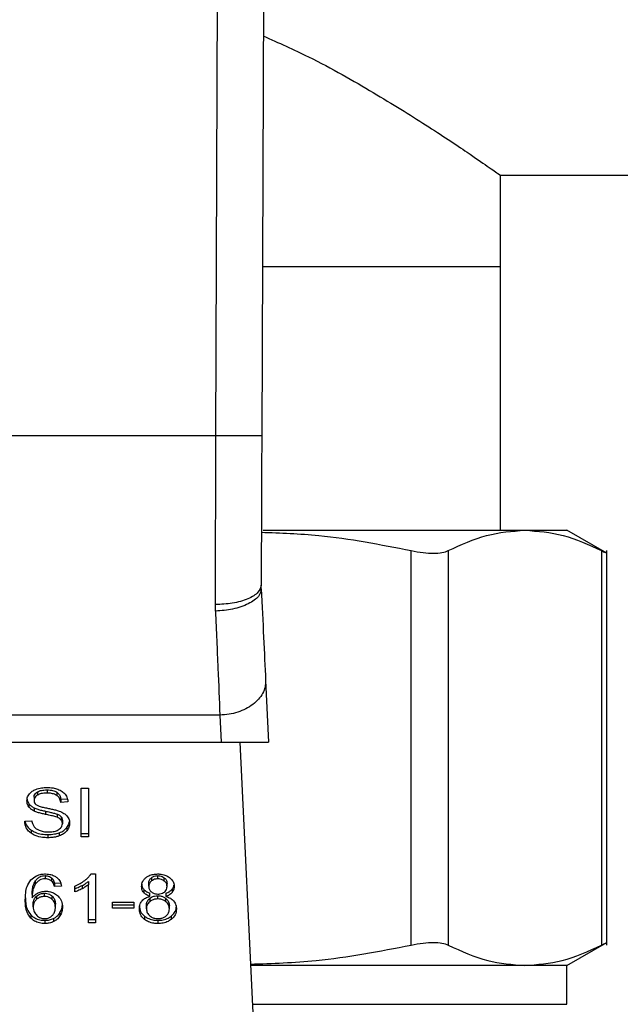
# Model space of a CAD drawing. Extents: x 0.4 to 10.6, y 0.4 to 8.1.
# Drawn here: x 7.1 to 7.1, y 6.2 to 6.2 of the extents above; entities that cross this region are included whole.
import ezdxf

# ---------------------------------------------------------------- set-up
doc = ezdxf.new("R2010")
doc.units = 0
doc.linetypes.add('SLD-SOLID', pattern=[0])
doc.layers.get('0').update_dxf_attribs({"linetype": 'CONTINUOUS'})

msp = doc.modelspace()

# ---------------------------------------------------------------- linework, layer by layer
at = {"color": 7, "linetype": 'SLD-SOLID'}
for p, q in [((7.110038, 6.225167), (7.110203, 6.270242)), ((7.112827, 6.270233), (7.112663, 6.225158)), ((7.126345, 6.240092), (7.29078, 6.240092)), ((7.126345, 6.234842), (7.126345, 6.240092)), ((7.126345, 6.234842), (7.112698, 6.234842)), ((7.126345, 6.219751), (7.126345, 6.234842)), ((7.110038, 6.225167), (7.087008, 6.225167)), ((7.112736, 6.219751), (7.127743, 6.219751)), ((7.127743, 6.219751), (7.13015, 6.219751)), ((7.132436, 6.218431), (7.13015, 6.219751)), ((7.121223, 6.19598), (7.121223, 6.218587)), ((7.123354, 6.218587), (7.123354, 6.19598)), ((7.132132, 6.218587), (7.132132, 6.19598)), ((7.132432, 6.195976), (7.132432, 6.218591)), ((7.112636, 6.216405), (7.112631, 6.216607)), ((7.110014, 6.215115), (7.110007, 6.215495)), ((7.112886, 6.211141), (7.113054, 6.207611)), ((7.110265, 6.20916), (7.086782, 6.20916)), ((7.110265, 6.20916), (7.110338, 6.207611)), ((7.086708, 6.207611), (7.110338, 6.207611)), ((7.110338, 6.207611), (7.113054, 6.207611)), ((7.111412, 6.207611), (7.112248, 6.190064)), ((7.100363, 6.204875), (7.100363, 6.204689)), ((7.102318, 6.204964), (7.102745, 6.204964)), ((7.102318, 6.202181), (7.102318, 6.204964)), ((7.102745, 6.204964), (7.102745, 6.202181)), ((7.099619, 6.204463), (7.099619, 6.204277)), ((7.099809, 6.204759), (7.099809, 6.204574)), ((7.100916, 6.204744), (7.100916, 6.204558)), ((7.101147, 6.204341), (7.101526, 6.204366)), ((7.101147, 6.204341), (7.101147, 6.204155)), ((7.099314, 6.204094), (7.099314, 6.203908)), ((7.099616, 6.203849), (7.099616, 6.203664)), ((7.101558, 6.204182), (7.101147, 6.204155)), ((7.099084, 6.203077), (7.099487, 6.203107)), ((7.100266, 6.203655), (7.100266, 6.20347)), ((7.100932, 6.20349), (7.100932, 6.203304)), ((7.101163, 6.203338), (7.101163, 6.203153)), ((7.101241, 6.203124), (7.101241, 6.202938)), ((7.099452, 6.202573), (7.099452, 6.202387)), ((7.101495, 6.20272), (7.101495, 6.202534)), ((7.100408, 6.202319), (7.100408, 6.202133)), ((7.101063, 6.20242), (7.101063, 6.202234)), ((7.102318, 6.202366), (7.102745, 6.202366)), ((7.102745, 6.202181), (7.102318, 6.202181)), ((7.100245, 6.199962), (7.100245, 6.199777)), ((7.100625, 6.199829), (7.100625, 6.199643)), ((7.102876, 6.200058), (7.103134, 6.200058)), ((7.103134, 6.200058), (7.103134, 6.197262)), ((7.106341, 6.19984), (7.106341, 6.199655)), ((7.106709, 6.199777), (7.106709, 6.199962)), ((7.10708, 6.199652), (7.10708, 6.199837)), ((7.09969, 6.199658), (7.09969, 6.199472)), ((7.100792, 6.199525), (7.101187, 6.199552)), ((7.100792, 6.199525), (7.100792, 6.19934)), ((7.101187, 6.199366), (7.100792, 6.19934)), ((7.101945, 6.199028), (7.101945, 6.199359)), ((7.102368, 6.199393), (7.102368, 6.199207)), ((7.102737, 6.199626), (7.102737, 6.19944)), ((7.102737, 6.197262), (7.102737, 6.19944)), ((7.105904, 6.199174), (7.105904, 6.198989)), ((7.106188, 6.199351), (7.106188, 6.199537)), ((7.107238, 6.199332), (7.107238, 6.199518)), ((7.107524, 6.199175), (7.107524, 6.198989)), ((7.099509, 6.198884), (7.099509, 6.198698)), ((7.099761, 6.198789), (7.099761, 6.198603)), ((7.100212, 6.198766), (7.100212, 6.198952)), ((7.100657, 6.198602), (7.100657, 6.198788)), ((7.106245, 6.198653), (7.106245, 6.198468)), ((7.10626, 6.198772), (7.10626, 6.198958)), ((7.106703, 6.198624), (7.106703, 6.198809)), ((7.107168, 6.198958), (7.107168, 6.198772)), ((7.107173, 6.198466), (7.107173, 6.198651)), ((7.099571, 6.198164), (7.099571, 6.19835)), ((7.100841, 6.198143), (7.100841, 6.198329)), ((7.104112, 6.198442), (7.105328, 6.198442)), ((7.104112, 6.198098), (7.104112, 6.198442)), ((7.104112, 6.198283), (7.105328, 6.198283)), ((7.105328, 6.198098), (7.104112, 6.198098)), ((7.105328, 6.198442), (7.105328, 6.198098)), ((7.106056, 6.198066), (7.106056, 6.198251)), ((7.107369, 6.198054), (7.107369, 6.19824)), ((7.099429, 6.197711), (7.099429, 6.197526)), ((7.100733, 6.197509), (7.100733, 6.197323)), ((7.101101, 6.197843), (7.101101, 6.197657)), ((7.105953, 6.197634), (7.105953, 6.197448)), ((7.107469, 6.197634), (7.107469, 6.197448)), ((7.100237, 6.1974), (7.100237, 6.197215)), ((7.102737, 6.197448), (7.103134, 6.197448)), ((7.103134, 6.197262), (7.102737, 6.197262)), ((7.106714, 6.1974), (7.106714, 6.197215)), ((7.13015, 6.194816), (7.132436, 6.196136)), ((7.127743, 6.194816), (7.112021, 6.194816)), ((7.13015, 6.194816), (7.127743, 6.194816)), ((7.13015, 6.192587), (7.13015, 6.194816))]:
    msp.add_line(p, q, dxfattribs=at)
at = {"color": 8, "linetype": 'SLD-SOLID'}
msp.add_line((7.112128, 6.192587), (7.13015, 6.192587), dxfattribs=at)
at = {"color": 7, "linetype": 'SLD-SOLID'}
for points, knots in [([(7.112746, 6.248083), (7.113627, 6.247688), (7.115963, 6.246638), (7.119107, 6.24482), (7.12221, 6.242905), (7.124354, 6.241471), (7.125676, 6.240561), (7.126264, 6.240148), (7.126322, 6.240107), (7.126345, 6.240092)], [0, 0, 0, 0, 0.10945, 0.290427, 0.467121, 0.649925, 0.781609, 0.916945, 1, 1, 1, 1]), ([(7.110007, 6.215495), (7.110012, 6.217047), (7.110022, 6.220151), (7.110033, 6.223495), (7.110038, 6.225167)], [0, 0, 0, 0, 0.4999969, 1, 1, 1, 1]), ([(7.112663, 6.225158), (7.112628, 6.225158), (7.112574, 6.225158), (7.112246, 6.225159), (7.111908, 6.22516), (7.111487, 6.225162), (7.110876, 6.225164), (7.110368, 6.225166), (7.110038, 6.225167)], [0, 0, 0, 0, 0.2394572, 0.3683581, 0.4999992, 0.6316339, 0.7605374, 1, 1, 1, 1]), ([(7.112663, 6.225158), (7.112657, 6.223679), (7.112646, 6.220723), (7.112636, 6.217979), (7.112631, 6.216607)], [0, 0, 0, 0, 0.500011, 1, 1, 1, 1]), ([(7.112642, 6.219637), (7.11374, 6.219598), (7.116624, 6.219494), (7.119464, 6.218934), (7.121223, 6.218587)], [0, 0, 0, 0, 0.3808608, 1, 1, 1, 1]), ([(7.123354, 6.218587), (7.124083, 6.218923), (7.125535, 6.219591), (7.127009, 6.219698), (7.127743, 6.219751)], [0, 0, 0, 0, 0.502141, 1, 1, 1, 1]), ([(7.127743, 6.219751), (7.128477, 6.219698), (7.129951, 6.219591), (7.131403, 6.218923), (7.132132, 6.218587)], [0, 0, 0, 0, 0.498034, 1, 1, 1, 1]), ([(7.121223, 6.218587), (7.121455, 6.218543), (7.121917, 6.218456), (7.122515, 6.218422), (7.12302, 6.218456), (7.123242, 6.218543), (7.123354, 6.218587)], [0, 0, 0, 0, 0.25107, 0.499628, 0.748578, 1, 1, 1, 1]), ([(7.132132, 6.218587), (7.132214, 6.218544), (7.132376, 6.21846), (7.132458, 6.218425), (7.132432, 6.218433), (7.132432, 6.218433)], [0, 0, 0, 0, 0.502135, 0.999259, 1, 1, 1, 1]), ([(7.112631, 6.216607), (7.112596, 6.216466), (7.112542, 6.21625), (7.112216, 6.215991), (7.111878, 6.215813), (7.111458, 6.215669), (7.110847, 6.215531), (7.110338, 6.215509), (7.110007, 6.215495)], [0, 0, 0, 0, 0.238598, 0.367239, 0.49878, 0.630491, 0.759642, 1, 1, 1, 1]), ([(7.112636, 6.216405), (7.112607, 6.216255), (7.112563, 6.216025), (7.112242, 6.215736), (7.111904, 6.215532), (7.111481, 6.215361), (7.110864, 6.215188), (7.110349, 6.215143), (7.110014, 6.215115)], [0, 0, 0, 0, 0.2386693, 0.3675339, 0.4993116, 0.6311922, 0.7603474, 1, 1, 1, 1]), ([(7.112636, 6.216405), (7.112681, 6.215451), (7.112772, 6.213542), (7.112848, 6.211941), (7.112886, 6.211141)], [0, 0, 0, 0, 0.500056, 1, 1, 1, 1]), ([(7.110014, 6.215115), (7.110061, 6.213995), (7.110152, 6.211837), (7.110228, 6.210029), (7.110265, 6.20916)], [0, 0, 0, 0, 0.51893, 1, 1, 1, 1]), ([(7.112886, 6.211141), (7.112882, 6.211016), (7.112874, 6.210768), (7.112728, 6.210403), (7.112491, 6.210064), (7.112163, 6.209762), (7.111759, 6.209511), (7.111296, 6.209321), (7.110791, 6.209194), (7.11044, 6.209171), (7.110265, 6.20916)], [0, 0, 0, 0, 0.125004, 0.25, 0.374997, 0.500005, 0.625003, 0.750002, 0.875004, 1, 1, 1, 1]), ([(7.099208, 6.204247), (7.099212, 6.204303), (7.099222, 6.204443), (7.09932, 6.20464), (7.099458, 6.204751), (7.099517, 6.204799)], [0, 0, 0, 0, 0.277059, 0.688759, 1, 1, 1, 1]), ([(7.099517, 6.204799), (7.09958, 6.204837), (7.099734, 6.204929), (7.100028, 6.205002), (7.100248, 6.20501), (7.100349, 6.205014)], [0, 0, 0, 0, 0.272744, 0.664761, 1, 1, 1, 1]), ([(7.099809, 6.204759), (7.099849, 6.204779), (7.099959, 6.204834), (7.100154, 6.204869), (7.100301, 6.204873), (7.100363, 6.204875)], [0, 0, 0, 0, 0.251315, 0.682477, 1, 1, 1, 1]), ([(7.100349, 6.205014), (7.100409, 6.205012), (7.100529, 6.20501), (7.100744, 6.204984), (7.100888, 6.20494), (7.100977, 6.204912)], [0, 0, 0, 0, 0.276393, 0.552897, 1, 1, 1, 1]), ([(7.100363, 6.204875), (7.100422, 6.204873), (7.100573, 6.204869), (7.100771, 6.204827), (7.100879, 6.204765), (7.100916, 6.204744)], [0, 0, 0, 0, 0.298292, 0.764392, 1, 1, 1, 1]), ([(7.100977, 6.204912), (7.101021, 6.204894), (7.10111, 6.204858), (7.101262, 6.204767), (7.101344, 6.204681), (7.101397, 6.204625)], [0, 0, 0, 0, 0.2594812, 0.519078, 1, 1, 1, 1]), ([(7.099208, 6.204432), (7.099209, 6.204401), (7.099212, 6.204338), (7.099238, 6.204222), (7.099285, 6.204144), (7.099314, 6.204094)], [0, 0, 0, 0, 0.2693654, 0.5388723, 1, 1, 1, 1]), ([(7.099314, 6.203908), (7.099296, 6.203937), (7.099259, 6.203994), (7.099218, 6.204108), (7.099212, 6.204193), (7.099208, 6.204247)], [0, 0, 0, 0, 0.26971, 0.539267, 1, 1, 1, 1]), ([(7.099619, 6.204463), (7.099621, 6.204492), (7.099626, 6.204562), (7.099683, 6.20467), (7.099767, 6.204729), (7.099809, 6.204759)], [0, 0, 0, 0, 0.260406, 0.624432, 1, 1, 1, 1]), ([(7.099809, 6.204574), (7.099779, 6.204554), (7.099709, 6.204506), (7.099633, 6.204404), (7.099624, 6.204321), (7.099619, 6.204277)], [0, 0, 0, 0, 0.2606709, 0.6112146, 1, 1, 1, 1]), ([(7.099619, 6.204277), (7.099621, 6.204248), (7.099625, 6.20418), (7.099667, 6.204085), (7.099731, 6.204034), (7.099757, 6.204014)], [0, 0, 0, 0, 0.297724, 0.71507, 1, 1, 1, 1]), ([(7.100363, 6.204689), (7.100302, 6.204687), (7.100191, 6.204685), (7.099997, 6.204658), (7.099881, 6.204606), (7.099809, 6.204574)], [0, 0, 0, 0, 0.309339, 0.566676, 1, 1, 1, 1]), ([(7.100916, 6.204558), (7.100875, 6.204581), (7.100771, 6.20464), (7.100575, 6.204682), (7.100429, 6.204687), (7.100363, 6.204689)], [0, 0, 0, 0, 0.264704, 0.66584, 1, 1, 1, 1]), ([(7.100916, 6.204744), (7.100959, 6.204709), (7.101063, 6.204623), (7.101125, 6.204477), (7.101141, 6.204376), (7.101147, 6.204341)], [0, 0, 0, 0, 0.310632, 0.761444, 1, 1, 1, 1]), ([(7.101147, 6.204155), (7.101139, 6.204201), (7.101126, 6.204282), (7.101067, 6.204414), (7.100992, 6.204505), (7.100925, 6.204552), (7.100916, 6.204558)], [0, 0, 0, 0, 0.307115, 0.550703, 0.938385, 1, 1, 1, 1]), ([(7.101397, 6.204625), (7.101424, 6.204586), (7.101477, 6.204511), (7.101537, 6.204362), (7.10155, 6.204251), (7.101558, 6.204182)], [0, 0, 0, 0, 0.276098, 0.552036, 1, 1, 1, 1]), ([(7.099314, 6.204094), (7.099334, 6.204069), (7.099372, 6.20402), (7.099468, 6.203934), (7.099557, 6.203883), (7.099616, 6.203849)], [0, 0, 0, 0, 0.256374, 0.512811, 1, 1, 1, 1]), ([(7.099616, 6.203664), (7.099585, 6.203681), (7.099522, 6.203714), (7.099412, 6.203792), (7.099353, 6.203862), (7.099314, 6.203908)], [0, 0, 0, 0, 0.256365, 0.512757, 1, 1, 1, 1]), ([(7.099616, 6.203849), (7.099686, 6.20382), (7.099822, 6.203763), (7.100043, 6.203705), (7.100192, 6.203672), (7.100266, 6.203655)], [0, 0, 0, 0, 0.340835, 0.669599, 1, 1, 1, 1]), ([(7.099757, 6.204014), (7.099809, 6.203989), (7.099929, 6.20393), (7.100146, 6.203876), (7.100305, 6.203843), (7.100385, 6.203826)], [0, 0, 0, 0, 0.274055, 0.635288, 1, 1, 1, 1]), ([(7.100385, 6.203826), (7.100464, 6.20381), (7.100618, 6.203779), (7.100844, 6.203729), (7.100985, 6.203685), (7.101055, 6.203663)], [0, 0, 0, 0, 0.34964, 0.674114, 1, 1, 1, 1]), ([(7.099487, 6.203107), (7.099499, 6.203038), (7.09952, 6.202912), (7.099598, 6.202799), (7.099632, 6.202748)], [0, 0, 0, 0, 0.5548418, 1, 1, 1, 1]), ([(7.100266, 6.20347), (7.10019, 6.203487), (7.10004, 6.20352), (7.099818, 6.203579), (7.099684, 6.203635), (7.099616, 6.203664)], [0, 0, 0, 0, 0.338723, 0.667257, 1, 1, 1, 1]), ([(7.100266, 6.203655), (7.100351, 6.203637), (7.100506, 6.203604), (7.10073, 6.203552), (7.100864, 6.203511), (7.100932, 6.20349)], [0, 0, 0, 0, 0.37809, 0.688512, 1, 1, 1, 1]), ([(7.100932, 6.203304), (7.100891, 6.203317), (7.100764, 6.203359), (7.10054, 6.20341), (7.100357, 6.20345), (7.100266, 6.20347)], [0, 0, 0, 0, 0.189543, 0.594304, 1, 1, 1, 1]), ([(7.100932, 6.20349), (7.100957, 6.203479), (7.101007, 6.203458), (7.10109, 6.203411), (7.101135, 6.203366), (7.101163, 6.203338)], [0, 0, 0, 0, 0.275083, 0.550293, 1, 1, 1, 1]), ([(7.101163, 6.203153), (7.101147, 6.20317), (7.101114, 6.203204), (7.101038, 6.203258), (7.100972, 6.203286), (7.100932, 6.203304)], [0, 0, 0, 0, 0.275493, 0.550863, 1, 1, 1, 1]), ([(7.101055, 6.203663), (7.101104, 6.203644), (7.101202, 6.203606), (7.101363, 6.203518), (7.101449, 6.203434), (7.101502, 6.203383)], [0, 0, 0, 0, 0.277872, 0.555996, 1, 1, 1, 1]), ([(7.101163, 6.203338), (7.101177, 6.20332), (7.101204, 6.203284), (7.101234, 6.203212), (7.101238, 6.203158), (7.101241, 6.203124)], [0, 0, 0, 0, 0.274435, 0.548785, 1, 1, 1, 1]), ([(7.101241, 6.202938), (7.10124, 6.202959), (7.101238, 6.203), (7.101218, 6.203073), (7.101184, 6.203122), (7.101163, 6.203153)], [0, 0, 0, 0, 0.274098, 0.548381, 1, 1, 1, 1]), ([(7.101502, 6.203383), (7.10153, 6.203347), (7.101585, 6.203276), (7.101642, 6.203136), (7.10165, 6.203032), (7.101654, 6.202969)], [0, 0, 0, 0, 0.280603, 0.561152, 1, 1, 1, 1]), ([(7.099452, 6.202387), (7.099385, 6.202443), (7.099224, 6.202579), (7.099107, 6.202825), (7.099091, 6.203002), (7.099084, 6.203077)], [0, 0, 0, 0, 0.291753, 0.701538, 1, 1, 1, 1]), ([(7.09911, 6.203079), (7.099112, 6.203067), (7.099127, 6.202944), (7.099229, 6.202759), (7.099392, 6.202623), (7.099452, 6.202573)], [0, 0, 0, 0, 0.059929, 0.654236, 1, 1, 1, 1]), ([(7.099452, 6.202573), (7.099523, 6.202528), (7.099695, 6.202422), (7.100032, 6.202333), (7.100287, 6.202323), (7.100408, 6.202319)], [0, 0, 0, 0, 0.271167, 0.651929, 1, 1, 1, 1]), ([(7.099632, 6.202748), (7.099655, 6.202725), (7.099701, 6.202678), (7.099808, 6.202605), (7.099901, 6.202567), (7.099959, 6.202542)], [0, 0, 0, 0, 0.271571, 0.543047, 1, 1, 1, 1]), ([(7.099959, 6.202542), (7.099999, 6.202529), (7.10008, 6.202502), (7.100241, 6.202472), (7.100362, 6.202468), (7.100438, 6.202465)], [0, 0, 0, 0, 0.26925, 0.53832, 1, 1, 1, 1]), ([(7.100438, 6.202465), (7.100501, 6.202467), (7.100616, 6.20247), (7.100811, 6.2025), (7.100947, 6.202547), (7.10102, 6.202591), (7.101029, 6.202596)], [0, 0, 0, 0, 0.3005772, 0.5455754, 0.9425648, 1, 1, 1, 1]), ([(7.101029, 6.202596), (7.101064, 6.202621), (7.101146, 6.202679), (7.101227, 6.202798), (7.101236, 6.202892), (7.101241, 6.202938)], [0, 0, 0, 0, 0.2725981, 0.6376243, 1, 1, 1, 1]), ([(7.101063, 6.20242), (7.10111, 6.202439), (7.101203, 6.202477), (7.101358, 6.202573), (7.101441, 6.202662), (7.101495, 6.20272)], [0, 0, 0, 0, 0.2630486, 0.5261234, 1, 1, 1, 1]), ([(7.101495, 6.20272), (7.101521, 6.202755), (7.101573, 6.202826), (7.101628, 6.202944), (7.101636, 6.203026), (7.101641, 6.203068)], [0, 0, 0, 0, 0.3268916, 0.653833, 1, 1, 1, 1]), ([(7.101654, 6.202969), (7.101652, 6.202929), (7.101648, 6.202849), (7.101607, 6.202699), (7.101539, 6.202599), (7.101495, 6.202534)], [0, 0, 0, 0, 0.264412, 0.52892, 1, 1, 1, 1]), ([(7.100408, 6.202133), (7.100308, 6.202136), (7.10006, 6.202144), (7.099717, 6.202224), (7.099528, 6.20234), (7.099452, 6.202387)], [0, 0, 0, 0, 0.287597, 0.711425, 1, 1, 1, 1]), ([(7.100408, 6.202319), (7.100472, 6.20232), (7.1006, 6.202323), (7.100824, 6.202348), (7.100973, 6.202393), (7.101063, 6.20242)], [0, 0, 0, 0, 0.283468, 0.567178, 1, 1, 1, 1]), ([(7.101063, 6.202234), (7.101005, 6.202216), (7.100888, 6.202178), (7.100667, 6.202141), (7.100506, 6.202136), (7.100408, 6.202133)], [0, 0, 0, 0, 0.284064, 0.567886, 1, 1, 1, 1]), ([(7.101495, 6.202534), (7.101467, 6.202502), (7.10141, 6.202437), (7.101274, 6.202328), (7.101146, 6.202271), (7.101063, 6.202234)], [0, 0, 0, 0, 0.262874, 0.525886, 1, 1, 1, 1]), ([(7.099437, 6.199713), (7.099534, 6.1998), (7.099695, 6.199942), (7.100008, 6.200045), (7.100188, 6.200054), (7.100269, 6.200058)], [0, 0, 0, 0, 0.461315, 0.760037, 1, 1, 1, 1]), ([(7.09969, 6.199658), (7.099723, 6.199701), (7.099789, 6.199788), (7.099925, 6.19989), (7.100085, 6.199953), (7.100193, 6.199959), (7.100245, 6.199962)], [0, 0, 0, 0, 0.2811393, 0.5638811, 0.7917244, 1, 1, 1, 1]), ([(7.100245, 6.199777), (7.100188, 6.199773), (7.100074, 6.199765), (7.099905, 6.199694), (7.099778, 6.199591), (7.099716, 6.199507), (7.09969, 6.199472)], [0, 0, 0, 0, 0.228611, 0.457338, 0.776463, 1, 1, 1, 1]), ([(7.100245, 6.199962), (7.100284, 6.19996), (7.100374, 6.199956), (7.100511, 6.199911), (7.100586, 6.199857), (7.100625, 6.199829)], [0, 0, 0, 0, 0.2676136, 0.6158356, 1, 1, 1, 1]), ([(7.100625, 6.199643), (7.100598, 6.199663), (7.100533, 6.199712), (7.100403, 6.199766), (7.100296, 6.199773), (7.100245, 6.199777)], [0, 0, 0, 0, 0.266618, 0.652063, 1, 1, 1, 1]), ([(7.100269, 6.200058), (7.10033, 6.200055), (7.100484, 6.200049), (7.100704, 6.199991), (7.100829, 6.199914), (7.100884, 6.19988)], [0, 0, 0, 0, 0.27018, 0.677867, 1, 1, 1, 1]), ([(7.100625, 6.199829), (7.100654, 6.199798), (7.100712, 6.199738), (7.10076, 6.199632), (7.100782, 6.199561), (7.100792, 6.199525)], [0, 0, 0, 0, 0.335123, 0.664968, 1, 1, 1, 1]), ([(7.100884, 6.19988), (7.100936, 6.199835), (7.101071, 6.19972), (7.101153, 6.199535), (7.101179, 6.199405), (7.101187, 6.199366)], [0, 0, 0, 0, 0.302548, 0.789878, 1, 1, 1, 1]), ([(7.102523, 6.199683), (7.102563, 6.199716), (7.102644, 6.199781), (7.102771, 6.199903), (7.102837, 6.2), (7.102876, 6.200058)], [0, 0, 0, 0, 0.2876122, 0.5752655, 1, 1, 1, 1]), ([(7.105782, 6.199342), (7.105785, 6.199395), (7.105794, 6.199531), (7.105879, 6.199715), (7.105999, 6.199819), (7.106045, 6.199859)], [0, 0, 0, 0, 0.282551, 0.73023, 1, 1, 1, 1]), ([(7.106045, 6.199859), (7.106094, 6.199892), (7.106211, 6.19997), (7.106442, 6.200045), (7.106622, 6.200053), (7.106709, 6.200058)], [0, 0, 0, 0, 0.2734484, 0.6506371, 1, 1, 1, 1]), ([(7.106188, 6.199537), (7.10619, 6.199567), (7.106195, 6.199647), (7.106246, 6.199755), (7.106315, 6.199817), (7.106341, 6.19984)], [0, 0, 0, 0, 0.278004, 0.73062, 1, 1, 1, 1]), ([(7.106341, 6.19984), (7.106368, 6.199859), (7.106433, 6.199906), (7.10656, 6.199953), (7.106662, 6.199959), (7.106709, 6.199962)], [0, 0, 0, 0, 0.27462, 0.661907, 1, 1, 1, 1]), ([(7.106709, 6.199777), (7.10667, 6.199775), (7.106581, 6.19977), (7.10645, 6.199729), (7.106377, 6.199679), (7.106341, 6.199655)], [0, 0, 0, 0, 0.27529, 0.641675, 1, 1, 1, 1]), ([(7.106709, 6.200058), (7.106775, 6.200055), (7.106938, 6.200049), (7.107177, 6.199984), (7.107311, 6.199896), (7.107374, 6.199854)], [0, 0, 0, 0, 0.269009, 0.653565, 1, 1, 1, 1]), ([(7.106709, 6.199962), (7.106748, 6.19996), (7.106837, 6.199956), (7.10697, 6.199914), (7.107043, 6.199863), (7.10708, 6.199837)], [0, 0, 0, 0, 0.274801, 0.635915, 1, 1, 1, 1]), ([(7.10708, 6.199652), (7.107052, 6.199672), (7.106986, 6.199719), (7.106857, 6.199768), (7.106756, 6.199774), (7.106709, 6.199777)], [0, 0, 0, 0, 0.281237, 0.667943, 1, 1, 1, 1]), ([(7.10708, 6.199837), (7.107109, 6.199811), (7.10718, 6.199746), (7.10723, 6.199633), (7.107236, 6.199551), (7.107238, 6.199518)], [0, 0, 0, 0, 0.286554, 0.711899, 1, 1, 1, 1]), ([(7.107374, 6.199854), (7.107422, 6.199812), (7.10754, 6.199709), (7.10763, 6.199524), (7.107639, 6.199388), (7.107643, 6.19933)], [0, 0, 0, 0, 0.282041, 0.698263, 1, 1, 1, 1]), ([(7.099114, 6.198565), (7.099119, 6.198699), (7.099128, 6.19896), (7.099196, 6.199357), (7.099356, 6.199593), (7.099437, 6.199713)], [0, 0, 0, 0, 0.340854, 0.663288, 1, 1, 1, 1]), ([(7.099509, 6.198884), (7.099511, 6.198969), (7.099517, 6.199142), (7.099558, 6.199406), (7.099646, 6.199573), (7.09969, 6.199658)], [0, 0, 0, 0, 0.324702, 0.657905, 1, 1, 1, 1]), ([(7.09969, 6.199472), (7.099647, 6.199391), (7.099561, 6.199227), (7.099517, 6.198964), (7.099512, 6.198787), (7.099509, 6.198698)], [0, 0, 0, 0, 0.327369, 0.661553, 1, 1, 1, 1]), ([(7.100792, 6.19934), (7.100782, 6.199375), (7.100761, 6.199446), (7.100713, 6.199551), (7.100655, 6.199612), (7.100625, 6.199643)], [0, 0, 0, 0, 0.331016, 0.659597, 1, 1, 1, 1]), ([(7.101945, 6.199359), (7.101998, 6.199382), (7.102106, 6.199427), (7.102306, 6.19953), (7.102436, 6.199622), (7.102523, 6.199683)], [0, 0, 0, 0, 0.253563, 0.507156, 1, 1, 1, 1]), ([(7.101945, 6.199214), (7.101988, 6.199229), (7.102075, 6.199258), (7.102217, 6.199317), (7.102312, 6.199365), (7.102368, 6.199393)], [0, 0, 0, 0, 0.291976, 0.583854, 1, 1, 1, 1]), ([(7.102368, 6.199207), (7.102329, 6.199188), (7.102251, 6.199148), (7.102111, 6.199086), (7.102006, 6.19905), (7.101945, 6.199028)], [0, 0, 0, 0, 0.29172, 0.583538, 1, 1, 1, 1]), ([(7.102368, 6.199393), (7.102406, 6.199413), (7.102482, 6.199453), (7.102609, 6.199529), (7.102689, 6.19959), (7.102737, 6.199626)], [0, 0, 0, 0, 0.287998, 0.576015, 1, 1, 1, 1]), ([(7.102737, 6.19944), (7.102705, 6.199416), (7.102641, 6.199366), (7.102518, 6.199287), (7.102424, 6.199237), (7.102368, 6.199207)], [0, 0, 0, 0, 0.288243, 0.57633, 1, 1, 1, 1]), ([(7.105782, 6.199527), (7.105784, 6.199492), (7.105787, 6.199422), (7.105817, 6.1993), (7.105871, 6.199221), (7.105904, 6.199174)], [0, 0, 0, 0, 0.287521, 0.575258, 1, 1, 1, 1]), ([(7.105904, 6.198989), (7.10588, 6.19902), (7.105834, 6.199083), (7.105791, 6.199203), (7.105785, 6.19929), (7.105782, 6.199342)], [0, 0, 0, 0, 0.288449, 0.576411, 1, 1, 1, 1]), ([(7.105904, 6.199174), (7.105928, 6.199149), (7.105976, 6.199099), (7.106093, 6.199021), (7.106195, 6.198982), (7.10626, 6.198958)], [0, 0, 0, 0, 0.275316, 0.536282, 1, 1, 1, 1]), ([(7.106341, 6.199655), (7.106315, 6.19963), (7.106247, 6.19957), (7.106195, 6.199463), (7.10619, 6.199384), (7.106188, 6.199351)], [0, 0, 0, 0, 0.27867, 0.702078, 1, 1, 1, 1]), ([(7.106188, 6.199351), (7.10619, 6.199317), (7.106194, 6.199227), (7.106243, 6.199111), (7.106315, 6.199046), (7.106339, 6.199025)], [0, 0, 0, 0, 0.293631, 0.769477, 1, 1, 1, 1]), ([(7.107238, 6.199332), (7.107236, 6.199365), (7.10723, 6.199451), (7.107178, 6.199564), (7.107106, 6.199629), (7.10708, 6.199652)], [0, 0, 0, 0, 0.285569, 0.746345, 1, 1, 1, 1]), ([(7.107085, 6.199023), (7.107113, 6.199048), (7.107182, 6.19911), (7.107231, 6.19922), (7.107236, 6.199299), (7.107238, 6.199332)], [0, 0, 0, 0, 0.287081, 0.706532, 1, 1, 1, 1]), ([(7.107168, 6.198958), (7.107207, 6.198972), (7.107285, 6.198999), (7.107414, 6.199067), (7.107482, 6.199133), (7.107524, 6.199175)], [0, 0, 0, 0, 0.27497, 0.55017, 1, 1, 1, 1]), ([(7.107524, 6.199175), (7.107546, 6.199205), (7.10759, 6.199265), (7.107625, 6.19935), (7.10763, 6.199403), (7.107631, 6.199423)], [0, 0, 0, 0, 0.387311, 0.77425, 1, 1, 1, 1]), ([(7.107643, 6.19933), (7.107642, 6.199297), (7.107639, 6.199229), (7.107609, 6.199111), (7.107556, 6.199035), (7.107524, 6.198989)], [0, 0, 0, 0, 0.284969, 0.570239, 1, 1, 1, 1]), ([(7.099114, 6.198751), (7.099119, 6.198629), (7.099127, 6.198392), (7.099196, 6.198032), (7.09935, 6.19782), (7.099429, 6.197711)], [0, 0, 0, 0, 0.339144, 0.661441, 1, 1, 1, 1]), ([(7.099509, 6.198698), (7.099533, 6.198728), (7.099581, 6.198788), (7.099689, 6.198886), (7.09979, 6.19894), (7.099852, 6.198974)], [0, 0, 0, 0, 0.27862, 0.557502, 1, 1, 1, 1]), ([(7.099571, 6.19835), (7.099573, 6.198396), (7.099577, 6.198481), (7.099622, 6.198635), (7.099706, 6.198729), (7.099761, 6.198789)], [0, 0, 0, 0, 0.296479, 0.546805, 1, 1, 1, 1]), ([(7.099761, 6.198603), (7.099723, 6.198565), (7.099627, 6.198468), (7.099577, 6.198312), (7.099572, 6.198203), (7.099571, 6.198164)], [0, 0, 0, 0, 0.298515, 0.751639, 1, 1, 1, 1]), ([(7.099761, 6.198789), (7.099795, 6.198815), (7.099874, 6.198875), (7.10003, 6.19894), (7.100154, 6.198948), (7.100212, 6.198952)], [0, 0, 0, 0, 0.288547, 0.667282, 1, 1, 1, 1]), ([(7.100212, 6.198766), (7.100166, 6.198764), (7.10006, 6.198758), (7.099898, 6.198704), (7.099809, 6.198638), (7.099761, 6.198603)], [0, 0, 0, 0, 0.265454, 0.607472, 1, 1, 1, 1]), ([(7.099852, 6.198974), (7.099887, 6.198988), (7.099958, 6.199018), (7.100103, 6.199058), (7.100217, 6.199064), (7.10029, 6.199068)], [0, 0, 0, 0, 0.264505, 0.529103, 1, 1, 1, 1]), ([(7.100212, 6.198952), (7.100256, 6.19895), (7.100357, 6.198945), (7.100519, 6.198894), (7.100607, 6.198826), (7.100657, 6.198788)], [0, 0, 0, 0, 0.252827, 0.581082, 1, 1, 1, 1]), ([(7.100657, 6.198602), (7.100626, 6.198627), (7.100555, 6.198685), (7.100403, 6.198753), (7.100276, 6.198762), (7.100212, 6.198766)], [0, 0, 0, 0, 0.26704, 0.632562, 1, 1, 1, 1]), ([(7.10029, 6.199068), (7.100358, 6.199065), (7.100514, 6.199056), (7.100755, 6.198974), (7.100887, 6.198875), (7.100959, 6.198821)], [0, 0, 0, 0, 0.262532, 0.598885, 1, 1, 1, 1]), ([(7.100657, 6.198788), (7.100695, 6.198746), (7.100795, 6.198636), (7.100836, 6.198473), (7.10084, 6.198361), (7.100841, 6.198329)], [0, 0, 0, 0, 0.309083, 0.80027, 1, 1, 1, 1]), ([(7.100841, 6.198143), (7.100838, 6.198193), (7.100834, 6.198285), (7.10079, 6.198446), (7.100708, 6.198543), (7.100657, 6.198602)], [0, 0, 0, 0, 0.30638, 0.572536, 1, 1, 1, 1]), ([(7.100959, 6.198821), (7.101015, 6.198765), (7.101158, 6.198619), (7.101236, 6.198385), (7.101244, 6.198221), (7.101246, 6.198164)], [0, 0, 0, 0, 0.295255, 0.756242, 1, 1, 1, 1]), ([(7.105811, 6.198525), (7.10584, 6.198555), (7.105921, 6.198636), (7.106077, 6.198723), (7.10621, 6.198759), (7.10626, 6.198772)], [0, 0, 0, 0, 0.263441, 0.723972, 1, 1, 1, 1]), ([(7.10626, 6.198772), (7.106221, 6.198786), (7.106143, 6.198814), (7.106014, 6.198881), (7.105946, 6.198948), (7.105904, 6.198989)], [0, 0, 0, 0, 0.2748298, 0.5500264, 1, 1, 1, 1]), ([(7.106056, 6.198251), (7.106058, 6.198292), (7.106065, 6.198402), (7.106128, 6.198545), (7.106216, 6.198627), (7.106245, 6.198653)], [0, 0, 0, 0, 0.284497, 0.767923, 1, 1, 1, 1]), ([(7.106245, 6.198653), (7.106277, 6.198677), (7.106355, 6.198735), (7.106513, 6.198798), (7.106641, 6.198806), (7.106703, 6.198809)], [0, 0, 0, 0, 0.268024, 0.646165, 1, 1, 1, 1]), ([(7.106703, 6.198624), (7.106656, 6.198622), (7.106547, 6.198617), (7.106382, 6.198565), (7.106291, 6.198501), (7.106245, 6.198468)], [0, 0, 0, 0, 0.268607, 0.623223, 1, 1, 1, 1]), ([(7.106339, 6.199025), (7.106366, 6.199006), (7.106431, 6.19896), (7.106561, 6.198913), (7.106664, 6.198908), (7.106714, 6.198905)], [0, 0, 0, 0, 0.270583, 0.647078, 1, 1, 1, 1]), ([(7.106703, 6.198809), (7.106752, 6.198807), (7.106864, 6.198802), (7.107032, 6.19875), (7.107125, 6.198685), (7.107173, 6.198651)], [0, 0, 0, 0, 0.271011, 0.628557, 1, 1, 1, 1]), ([(7.107173, 6.198466), (7.107139, 6.19849), (7.107058, 6.198549), (7.106896, 6.198612), (7.106765, 6.19862), (7.106703, 6.198624)], [0, 0, 0, 0, 0.270393, 0.652854, 1, 1, 1, 1]), ([(7.106714, 6.198905), (7.106752, 6.198907), (7.106842, 6.19891), (7.106975, 6.198949), (7.107049, 6.198998), (7.107085, 6.199023)], [0, 0, 0, 0, 0.273904, 0.644146, 1, 1, 1, 1]), ([(7.107524, 6.198989), (7.1075, 6.198963), (7.107452, 6.198913), (7.107335, 6.198835), (7.107233, 6.198797), (7.107168, 6.198772)], [0, 0, 0, 0, 0.275377, 0.5348, 1, 1, 1, 1]), ([(7.107168, 6.198772), (7.107259, 6.198741), (7.10744, 6.198679), (7.107558, 6.198564), (7.107616, 6.198508)], [0, 0, 0, 0, 0.507418, 1, 1, 1, 1]), ([(7.107173, 6.198651), (7.107209, 6.198617), (7.107301, 6.198531), (7.107361, 6.198385), (7.107367, 6.198281), (7.107369, 6.19824)], [0, 0, 0, 0, 0.2915, 0.723399, 1, 1, 1, 1]), ([(7.099429, 6.197526), (7.099349, 6.197637), (7.099193, 6.197853), (7.099127, 6.198213), (7.099118, 6.198447), (7.099114, 6.198565)], [0, 0, 0, 0, 0.346321, 0.670101, 1, 1, 1, 1]), ([(7.099571, 6.198164), (7.099573, 6.198114), (7.099578, 6.198018), (7.099626, 6.197848), (7.099716, 6.197743), (7.099772, 6.197678)], [0, 0, 0, 0, 0.294026, 0.560496, 1, 1, 1, 1]), ([(7.100656, 6.197668), (7.100694, 6.197712), (7.100796, 6.197828), (7.100836, 6.197997), (7.10084, 6.198112), (7.100841, 6.198143)], [0, 0, 0, 0, 0.305076, 0.813689, 1, 1, 1, 1]), ([(7.101101, 6.197843), (7.101144, 6.197922), (7.101231, 6.198086), (7.101241, 6.19826), (7.101246, 6.19835)], [0, 0, 0, 0, 0.485691, 1, 1, 1, 1]), ([(7.101246, 6.198164), (7.101241, 6.198075), (7.101231, 6.1979), (7.101144, 6.197737), (7.101101, 6.197657)], [0, 0, 0, 0, 0.514296, 1, 1, 1, 1]), ([(7.105651, 6.198066), (7.105653, 6.198112), (7.105657, 6.198205), (7.105696, 6.198364), (7.105769, 6.198466), (7.105811, 6.198525)], [0, 0, 0, 0, 0.291818, 0.583989, 1, 1, 1, 1]), ([(7.105651, 6.198251), (7.105654, 6.198187), (7.105664, 6.198021), (7.105762, 6.197802), (7.105903, 6.197678), (7.105953, 6.197634)], [0, 0, 0, 0, 0.286799, 0.747261, 1, 1, 1, 1]), ([(7.105953, 6.197448), (7.105897, 6.197498), (7.10576, 6.197621), (7.105665, 6.19784), (7.105655, 6.197999), (7.105651, 6.198066)], [0, 0, 0, 0, 0.285153, 0.700559, 1, 1, 1, 1]), ([(7.106245, 6.198468), (7.10621, 6.198435), (7.106122, 6.198351), (7.106064, 6.198208), (7.106058, 6.198105), (7.106056, 6.198066)], [0, 0, 0, 0, 0.285698, 0.722715, 1, 1, 1, 1]), ([(7.106056, 6.198066), (7.106059, 6.198023), (7.106065, 6.197909), (7.106129, 6.197762), (7.10622, 6.197678), (7.106249, 6.197652)], [0, 0, 0, 0, 0.2893154, 0.7717282, 1, 1, 1, 1]), ([(7.107369, 6.198054), (7.107367, 6.198097), (7.10736, 6.198209), (7.107294, 6.198355), (7.107203, 6.198438), (7.107173, 6.198466)], [0, 0, 0, 0, 0.2901998, 0.7614926, 1, 1, 1, 1]), ([(7.107179, 6.197648), (7.107214, 6.197681), (7.107303, 6.197764), (7.107361, 6.197909), (7.107367, 6.198012), (7.107369, 6.198054)], [0, 0, 0, 0, 0.285853, 0.712764, 1, 1, 1, 1]), ([(7.107469, 6.197634), (7.107525, 6.197683), (7.107661, 6.197804), (7.10776, 6.198019), (7.107771, 6.198176), (7.107775, 6.198242)], [0, 0, 0, 0, 0.2850844, 0.7012251, 1, 1, 1, 1]), ([(7.107775, 6.198056), (7.107771, 6.197994), (7.107761, 6.197832), (7.107661, 6.197616), (7.107521, 6.197493), (7.107469, 6.197448)], [0, 0, 0, 0, 0.2839977, 0.7372832, 1, 1, 1, 1]), ([(7.107616, 6.198508), (7.107646, 6.198468), (7.107706, 6.198388), (7.107763, 6.198234), (7.107771, 6.198123), (7.107775, 6.198056)], [0, 0, 0, 0, 0.288767, 0.577136, 1, 1, 1, 1]), ([(7.099429, 6.197711), (7.099484, 6.197663), (7.099604, 6.197556), (7.099861, 6.197438), (7.100092, 6.197402), (7.100217, 6.197401), (7.100237, 6.1974)], [0, 0, 0, 0, 0.272503, 0.607993, 0.939073, 1, 1, 1, 1]), ([(7.100237, 6.197215), (7.100131, 6.197221), (7.099921, 6.197234), (7.099634, 6.197349), (7.099498, 6.197466), (7.099429, 6.197526)], [0, 0, 0, 0, 0.329275, 0.659715, 1, 1, 1, 1]), ([(7.099772, 6.197678), (7.099805, 6.19765), (7.099869, 6.197598), (7.099984, 6.197539), (7.100109, 6.197502), (7.100196, 6.197498), (7.100239, 6.197496)], [0, 0, 0, 0, 0.278564, 0.529376, 0.764914, 1, 1, 1, 1]), ([(7.100237, 6.1974), (7.100282, 6.197402), (7.100373, 6.197405), (7.100546, 6.197433), (7.10066, 6.197479), (7.100733, 6.197509)], [0, 0, 0, 0, 0.259474, 0.519068, 1, 1, 1, 1]), ([(7.100239, 6.197496), (7.100281, 6.197498), (7.100374, 6.197504), (7.100526, 6.197561), (7.100608, 6.197628), (7.100656, 6.197668)], [0, 0, 0, 0, 0.248962, 0.555324, 1, 1, 1, 1]), ([(7.100733, 6.197509), (7.10078, 6.197534), (7.100873, 6.197585), (7.100999, 6.197699), (7.101063, 6.197789), (7.101101, 6.197843)], [0, 0, 0, 0, 0.293285, 0.578657, 1, 1, 1, 1]), ([(7.101101, 6.197657), (7.101075, 6.19762), (7.101024, 6.197545), (7.10091, 6.197425), (7.100799, 6.197361), (7.100733, 6.197323)], [0, 0, 0, 0, 0.292171, 0.584698, 1, 1, 1, 1]), ([(7.105953, 6.197634), (7.106008, 6.197596), (7.106141, 6.197506), (7.106405, 6.197416), (7.106614, 6.197406), (7.106714, 6.1974)], [0, 0, 0, 0, 0.268618, 0.6469385, 1, 1, 1, 1]), ([(7.106249, 6.197652), (7.106283, 6.197627), (7.106362, 6.197569), (7.106522, 6.197507), (7.106652, 6.1975), (7.106714, 6.197496)], [0, 0, 0, 0, 0.26945, 0.6473, 1, 1, 1, 1]), ([(7.106714, 6.197496), (7.106761, 6.197498), (7.106872, 6.197503), (7.107039, 6.197551), (7.107132, 6.197615), (7.107179, 6.197648)], [0, 0, 0, 0, 0.268262, 0.628156, 1, 1, 1, 1]), ([(7.106714, 6.1974), (7.10679, 6.197403), (7.106973, 6.197411), (7.107245, 6.197485), (7.107397, 6.197585), (7.107469, 6.197634)], [0, 0, 0, 0, 0.267714, 0.649223, 1, 1, 1, 1]), ([(7.100733, 6.197323), (7.100695, 6.197306), (7.100617, 6.197272), (7.100452, 6.197227), (7.100321, 6.19722), (7.100237, 6.197215)], [0, 0, 0, 0, 0.25948, 0.519056, 1, 1, 1, 1]), ([(7.106714, 6.197215), (7.106638, 6.197218), (7.106453, 6.197225), (7.106178, 6.197299), (7.106026, 6.1974), (7.105953, 6.197448)], [0, 0, 0, 0, 0.2685067, 0.6525771, 1, 1, 1, 1]), ([(7.107469, 6.197448), (7.107415, 6.197411), (7.107284, 6.197321), (7.107021, 6.197231), (7.106814, 6.19722), (7.106714, 6.197215)], [0, 0, 0, 0, 0.267751, 0.646858, 1, 1, 1, 1]), ([(7.112018, 6.194892), (7.113273, 6.194934), (7.116366, 6.195036), (7.119413, 6.195628), (7.121223, 6.19598)], [0, 0, 0, 0, 0.4059696, 1, 1, 1, 1]), ([(7.121223, 6.19598), (7.121456, 6.196024), (7.121918, 6.19611), (7.122516, 6.196145), (7.123019, 6.19611), (7.123241, 6.196024), (7.123354, 6.19598)], [0, 0, 0, 0, 0.252329, 0.500065, 0.747662, 1, 1, 1, 1]), ([(7.123354, 6.19598), (7.124104, 6.195636), (7.125556, 6.194969), (7.12703, 6.194866), (7.127743, 6.194816)], [0, 0, 0, 0, 0.5164514, 1, 1, 1, 1]), ([(7.127743, 6.194816), (7.128456, 6.194866), (7.12993, 6.194969), (7.131382, 6.195636), (7.132132, 6.19598)], [0, 0, 0, 0, 0.483571, 1, 1, 1, 1]), ([(7.132132, 6.19598), (7.13222, 6.196025), (7.132393, 6.196113), (7.132419, 6.196127), (7.132432, 6.196133)], [0, 0, 0, 0, 0.504665, 1, 1, 1, 1])]:
    msp.add_open_spline(points, degree=3, knots=knots, dxfattribs=at)

doc.saveas('drawing.dxf')
